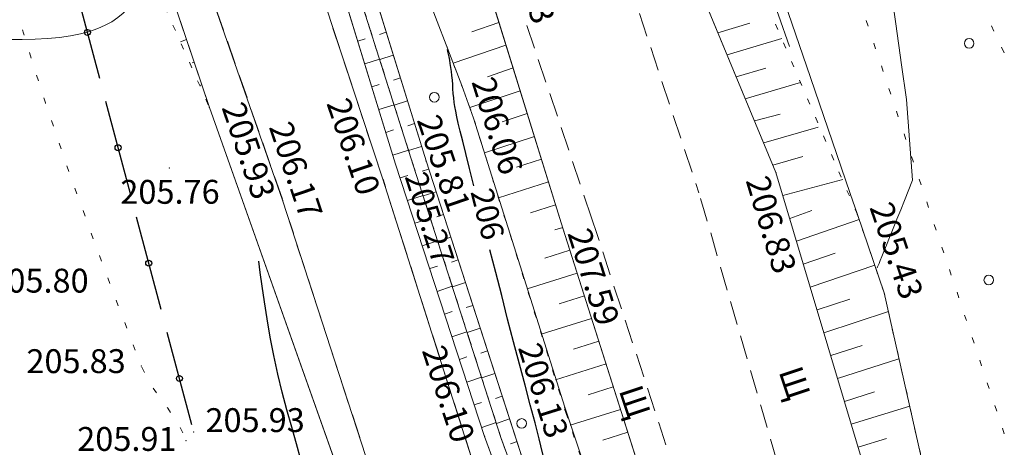
# Model space of a CAD drawing. Units: metres. Extents: x -5260 to 1591318, y -1112 to 388087.
# Drawn here: x 1584234 to 1584317, y 387049 to 387085 of the extents above; entities that cross this region are included whole.
import ezdxf

# ---------------------------------------------------------------- set-up
doc = ezdxf.new("R2010")
doc.units = ezdxf.units.M
doc.header["$MEASUREMENT"] = 0
doc.linetypes.add('STROT', pattern=[1.7, 0.5, -1.2])
doc.layers.add('Инженерные сети', color=7, linetype='Continuous')
doc.layers.add('Отметки высот', color=7, linetype='Continuous')
doc.layers.add('Ситуационный план', color=7, linetype='Continuous', lineweight=9)
doc.styles.get("Standard").update_dxf_attribs({"font": 'isocpeur.ttf', "width": 0.75, "oblique": 10})

# ---------------------------------------------------------------- blocks, each defined once
blk = doc.blocks.new('BL_2002')
at = {"color": 0}
blk.add_circle((0, 0), 0.4, dxfattribs=at)

msp = doc.modelspace()

# ---------------------------------------------------------------- linework, layer by layer
at = {"layer": 'Инженерные сети'}
for p, q in [((1584240.64147, 387079.94508, 238.003), (1584238.58833, 387087.67424, 238.003)), ((1584243.20539, 387070.28612, 238.003), (1584241.15225, 387078.01528, 238.003)), ((1584245.77931, 387060.61716, 238.003), (1584243.72617, 387068.34633, 238.003)), ((1584248.35323, 387050.9582, 238.003), (1584246.30009, 387058.68737, 238.003))]:
    msp.add_line(p, q, dxfattribs=at)
for centre in [(1584239.6099, 387083.81466, 238.003), (1584242.17382, 387074.1557, 238.003), (1584244.74774, 387064.48674, 238.003), (1584247.32166, 387054.82779, 238.003)]:
    msp.add_circle(centre, 0.25, dxfattribs=at)
at = {"layer": 'Ситуационный план', "color": 8, "linetype": 'STROT'}
for p, q in [((1584302.20424, 387073.12006, 443.471), (1584289.07183, 387103.70473, 443.714)), ((1584264.24458, 387096.93466, 443.752), (1584271.00171, 387079.3574, 444.061)), ((1584242.63587, 387093.74589, 443.309), (1584249.84245, 387077.52881, 443.928)), ((1584260.23588, 387093.71303, 442.891), (1584266.93441, 387072.70575, 443.272)), ((1584266.93441, 387072.70575, 443.272), (1584260.23588, 387093.71303, 442.891)), ((1584271.00171, 387079.3574, 444.061), (1584271.99282, 387076.6278, 444.078)), ((1584271.99282, 387076.6278, 444.078), (1584279.73282, 387051.97094, 444.166)), ((1584304.18609, 387068.56086, 443.435), (1584302.20424, 387073.12006, 443.471)), ((1584266.93441, 387072.70575, 443.272), (1584274.28367, 387049.87873, 443.504)), ((1584274.28367, 387049.87873, 443.504), (1584266.93441, 387072.70575, 443.272)), ((1584306.42876, 387061.99177, 443.531), (1584304.18609, 387068.56086, 443.435)), ((1584312.84027, 387033.61437, 444.063), (1584306.42876, 387061.99177, 443.531)), ((1584279.73282, 387051.97094, 444.166), (1584283.65754, 387040.35253, 444.262)), ((1584274.28367, 387049.87873, 443.504), (1584279.93993, 387034.44102, 443.766)), ((1584279.93993, 387034.44102, 443.766), (1584274.28367, 387049.87873, 443.504))]:
    msp.add_line(p, q, dxfattribs=at)
at = {"layer": 'Ситуационный план', "color": 8}
for p, q in [((1584286.83439, 387097.39382, 444.822), (1584297.35467, 387072.06809, 444.836)), ((1584268.00427, 387073.04618, 443.813), (1584260.7848, 387096.38325, 443.27)), ((1584249.84245, 387077.52881, 443.928), (1584244.18567, 387094.24652, 443.553)), ((1584258.96582, 387093.87251, 443.426), (1584265.44438, 387072.78514, 443.991)), ((1584279.47655, 387067.43083, 445.59), (1584271.79652, 387092.13772, 445.497)), ((1584274.11956, 387084.65866, 238.003), (1584271.83988, 387083.87774, 238.003)), ((1584292.48991, 387083.78611, 238.003), (1584295.15959, 387084.58212, 238.003)), ((1584264.6699, 387083.82483, 238.003), (1584264.08997, 387083.63459, 238.003)), ((1584247.92014, 387083.20803, 238.003), (1584247.40022, 387083.02782, 238.003)), ((1584262.28019, 387083.09386, 238.003), (1584262.89012, 387083.2741, 238.003)), ((1584293.25066, 387081.94642, 238.003), (1584297.83667, 387083.2919, 443.55182)), ((1584274.71033, 387082.7489, 238.003), (1584270.27094, 387081.2471, 238.003)), ((1584248.56091, 387081.31829, 238.003), (1584248.38094, 387081.25822, 238.003)), ((1584262.86097, 387081.17409, 238.003), (1584264.11081, 387081.5646, 238.003)), ((1584265.26067, 387081.91507, 238.003), (1584264.12082, 387081.5446, 238.003)), ((1584275.31111, 387080.83914, 238.003), (1584273.1514, 387080.10827, 238.003)), ((1584294.02141, 387080.09674, 238.003), (1584296.49126, 387080.82846, 238.003)), ((1584265.85145, 387080.00531, 238.003), (1584265.28152, 387079.82507, 238.003)), ((1584294.78216, 387078.24704, 238.003), (1584299.41028, 387079.62705, 443.5227)), ((1584249.20168, 387079.41855, 238.003), (1584249.03171, 387079.35848, 238.003)), ((1584263.45175, 387079.26433, 238.003), (1584264.08167, 387079.45459, 238.003)), ((1584275.90188, 387078.92938, 238.003), (1584271.67246, 387077.51767, 238.003)), ((1584266.44222, 387078.08555, 238.003), (1584265.33237, 387077.7251, 238.003)), ((1584264.04252, 387077.35457, 238.003), (1584265.32236, 387077.75509, 238.003)), ((1584276.49266, 387077.01962, 238.003), (1584274.39294, 387076.32877, 238.003)), ((1584295.55291, 387076.40736, 238.003), (1584297.69202, 387076.97514, 238.003)), ((1584264.6233, 387075.44481, 238.003), (1584265.27321, 387075.64507, 238.003)), ((1584267.033, 387076.17579, 238.003), (1584266.48307, 387075.99556, 238.003)), ((1584296.32366, 387074.55767, 238.003), (1584300.89024, 387075.88979, 238.003)), ((1584277.09343, 387075.10987, 238.003), (1584272.90399, 387073.73817, 238.003)), ((1584265.21407, 387073.53505, 238.003), (1584266.5339, 387073.95558, 238.003)), ((1584267.62377, 387074.26602, 238.003), (1584266.54391, 387073.92559, 238.003)), ((1584276.85534, 387045.76977, 443.902), (1584268.00427, 387073.04618, 443.813)), ((1584277.68421, 387073.20011, 238.003), (1584275.58448, 387072.51925, 238.003)), ((1584297.08441, 387072.70798, 238.003), (1584299.61202, 387073.42359, 238.003)), ((1584265.44438, 387072.78514, 443.991), (1584272.91363, 387049.97817, 444.099)), ((1584268.22455, 387072.36627, 238.003), (1584267.68461, 387072.19605, 238.003)), ((1584265.82485, 387071.62529, 238.003), (1584266.48476, 387071.83556, 238.003)), ((1584297.35467, 387072.06809, 444.836), (1584304.59447, 387047.92102, 444.784)), ((1584297.92545, 387070.14832, 238.003), (1584302.96411, 387071.49403, 238.003)), ((1584278.27498, 387071.29035, 238.003), (1584274.08553, 387069.94865, 238.003)), ((1584266.44562, 387069.72555, 238.003), (1584267.75545, 387070.14608, 238.003)), ((1584268.84532, 387070.46652, 238.003), (1584267.76545, 387070.12608, 238.003)), ((1584278.87576, 387069.38059, 238.003), (1584276.77603, 387068.70974, 238.003)), ((1584298.50622, 387068.23855, 238.003), (1584300.36595, 387068.89931, 238.003)), ((1584269.45609, 387068.55677, 238.003), (1584268.91616, 387068.37655, 238.003)), ((1584299.077, 387066.31879, 238.003), (1584304.32626, 387068.15092, 238.003)), ((1584267.06639, 387067.8258, 238.003), (1584267.7163, 387068.03606, 238.003)), ((1584279.46653, 387067.47083, 238.003), (1584278.81661, 387067.27057, 238.003)), ((1584286.99612, 387043.83388, 445.503), (1584279.47655, 387067.43083, 445.59)), ((1584270.07686, 387066.65702, 238.003), (1584268.997, 387066.30658, 238.003)), ((1584267.68716, 387065.92605, 238.003), (1584268.97699, 387066.34657, 238.003)), ((1584280.0673, 387065.57107, 238.003), (1584277.96757, 387064.91022, 238.003)), ((1584270.69763, 387064.75727, 238.003), (1584270.14771, 387064.57705, 238.003)), ((1584299.64778, 387064.40902, 238.003), (1584302.30741, 387065.3201, 238.003)), ((1584268.31793, 387064.02631, 238.003), (1584268.95784, 387064.23657, 238.003)), ((1584300.22856, 387062.48925, 238.003), (1584305.63781, 387064.32145, 238.003)), ((1584280.67808, 387063.66132, 238.003), (1584276.47861, 387062.33962, 238.003)), ((1584268.9387, 387062.12656, 238.003), (1584270.20853, 387062.54707, 238.003)), ((1584271.3084, 387062.85752, 238.003), (1584270.21855, 387062.49708, 238.003)), ((1584281.28885, 387061.75157, 238.003), (1584279.17912, 387061.09071, 238.003)), ((1584300.79933, 387060.56948, 238.003), (1584303.53897, 387061.4806, 238.003)), ((1584271.92918, 387060.94777, 238.003), (1584271.37925, 387060.76755, 238.003)), ((1584269.55948, 387060.21681, 238.003), (1584270.18939, 387060.42706, 238.003)), ((1584281.88962, 387059.85181, 238.003), (1584277.67016, 387058.5301, 238.003)), ((1584301.38011, 387058.65972, 238.003), (1584306.77939, 387060.44191, 238.003)), ((1584272.54995, 387059.04802, 238.003), (1584271.4501, 387058.67758, 238.003)), ((1584270.18025, 387058.31706, 238.003), (1584271.43008, 387058.73757, 238.003)), ((1584282.5004, 387057.94206, 238.003), (1584280.38067, 387057.2812, 238.003)), ((1584301.95089, 387056.73995, 238.003), (1584304.59054, 387057.59102, 238.003)), ((1584270.80102, 387056.41731, 238.003), (1584271.42093, 387056.62756, 238.003)), ((1584273.16072, 387057.14827, 238.003), (1584272.6108, 387056.95805, 238.003)), ((1584302.52166, 387054.83018, 238.003), (1584307.67099, 387056.48227, 238.003)), ((1584283.11117, 387056.04231, 238.003), (1584278.87171, 387054.71059, 238.003)), ((1584271.42179, 387054.51756, 238.003), (1584272.65162, 387054.93806, 238.003)), ((1584273.7815, 387055.23852, 238.003), (1584272.68165, 387054.86808, 238.003)), ((1584283.71195, 387054.13255, 238.003), (1584281.59222, 387053.46169, 238.003)), ((1584274.40227, 387053.33877, 238.003), (1584273.84234, 387053.14855, 238.003)), ((1584303.10244, 387052.91042, 238.003), (1584305.61212, 387053.70144, 238.003)), ((1584272.05256, 387052.61782, 238.003), (1584272.65247, 387052.82806, 238.003)), ((1584303.67322, 387050.99065, 238.003), (1584308.5726, 387052.51264, 238.003)), ((1584284.32272, 387052.2328, 238.003), (1584280.09325, 387050.91108, 238.003)), ((1584272.67333, 387050.71807, 238.003), (1584273.88316, 387051.13856, 238.003)), ((1584275.01304, 387051.43902, 238.003), (1584273.90319, 387051.05857, 238.003)), ((1584272.91363, 387049.97817, 444.099), (1584278.84015, 387033.90057, 444.179)), ((1584284.92349, 387050.32304, 238.003), (1584282.82376, 387049.66219, 238.003)), ((1584275.63381, 387049.53927, 238.003), (1584275.08389, 387049.34905, 238.003)), ((1584304.244, 387049.08088, 238.003), (1584306.6237, 387049.81185, 238.003))]:
    msp.add_line(p, q, dxfattribs=at)
at = {"layer": 'Ситуационный план'}
for p, q in [((1584251.00982, 387084.00928, 238.003), (1584250.34905, 387085.89902, 238.003)), ((1584285.89926, 387085.40344, 238.003), (1584286.53003, 387083.5037, 238.003)), ((1584305.07969, 387084.33122, 238.003), (1584304.9195, 387084.80116, 238.003)), ((1584234.22992, 387083.75248, 238.003), (1584234.14981, 387084.04244, 238.003)), ((1584234.29, 387083.5725, 238.003), (1584234.22992, 387083.75248, 238.003)), ((1584260.19975, 387084.17301, 238.003), (1584260.83053, 387082.27327, 238.003)), ((1584277.11044, 387082.48987, 238.003), (1584276.46967, 387084.38961, 238.003)), ((1584315.62986, 387083.9255, 238.003), (1584315.41968, 387084.37542, 238.003)), ((1584252.00097, 387081.17969, 238.003), (1584251.3402, 387083.06942, 238.003)), ((1584234.89077, 387081.66274, 238.003), (1584234.74058, 387082.14268, 238.003)), ((1584286.85041, 387082.55383, 238.003), (1584287.48118, 387080.65408, 238.003)), ((1584305.71046, 387082.43148, 238.003), (1584305.55027, 387082.90141, 238.003)), ((1584316.48059, 387082.11585, 238.003), (1584316.27041, 387082.56576, 238.003)), ((1584261.14091, 387081.3334, 238.003), (1584261.77168, 387079.43365, 238.003)), ((1584278.06159, 387079.65026, 238.003), (1584277.42082, 387081.55, 238.003)), ((1584306.35123, 387080.54174, 238.003), (1584306.19104, 387081.01167, 238.003)), ((1584235.49155, 387079.75299, 238.003), (1584235.34135, 387080.23293, 238.003)), ((1584252.99212, 387078.35009, 238.003), (1584252.33135, 387080.23982, 238.003)), ((1584287.79157, 387079.70421, 238.003), (1584288.42234, 387077.80446, 238.003)), ((1584306.982, 387078.64199, 238.003), (1584306.82181, 387079.11193, 238.003)), ((1584236.0823, 387077.90323, 238.003), (1584235.95212, 387078.33317, 238.003)), ((1584262.08206, 387078.48378, 238.003), (1584262.71283, 387076.58403, 238.003)), ((1584279.02275, 387076.80065, 238.003), (1584278.38198, 387078.70039, 238.003)), ((1584236.10232, 387077.85324, 238.003), (1584236.0823, 387077.90323, 238.003)), ((1584266.3413, 387031.0655, 238.003), (1584249.84245, 387077.52881, 238.003)), ((1584253.97327, 387075.51049, 238.003), (1584253.3125, 387077.40022, 238.003)), ((1584307.61277, 387076.74225, 238.003), (1584307.45258, 387077.21219, 238.003)), ((1584236.75308, 387075.9635, 238.003), (1584236.59289, 387076.43343, 238.003)), ((1584288.74272, 387076.86459, 238.003), (1584289.37349, 387074.96485, 238.003)), ((1584263.02322, 387075.63416, 238.003), (1584263.65399, 387073.73441, 238.003)), ((1584279.9739, 387073.96104, 238.003), (1584279.33313, 387075.86078, 238.003)), ((1584308.25354, 387074.85251, 238.003), (1584308.09335, 387075.32245, 238.003)), ((1584237.40385, 387074.07376, 238.003), (1584237.24366, 387074.5437, 238.003)), ((1584254.96442, 387072.68089, 238.003), (1584254.30365, 387074.57062, 238.003)), ((1584289.69388, 387074.01498, 238.003), (1584290.32465, 387072.11524, 238.003)), ((1584280.93506, 387071.11143, 238.003), (1584280.29428, 387073.01117, 238.003)), ((1584308.88431, 387072.95277, 238.003), (1584308.72412, 387073.4227, 238.003)), ((1584238.04462, 387072.17402, 238.003), (1584237.88443, 387072.64396, 238.003)), ((1584263.96438, 387072.78454, 238.003), (1584264.38489, 387071.51471, 238.003)), ((1584255.95556, 387069.85129, 238.003), (1584255.2948, 387071.74102, 238.003)), ((1584264.39489, 387071.51471, 238.003), (1584264.59515, 387070.8748, 238.003)), ((1584309.52508, 387071.05303, 238.003), (1584309.36489, 387071.52296, 238.003)), ((1584238.72538, 387070.2943, 238.003), (1584238.55519, 387070.76423, 238.003)), ((1584290.63503, 387071.16536, 238.003), (1584290.89535, 387070.38547, 238.003)), ((1584264.89554, 387069.92492, 238.003), (1584265.50631, 387068.01517, 238.003)), ((1584281.88621, 387068.27181, 238.003), (1584281.24544, 387070.17155, 238.003)), ((1584291.33596, 387068.87565, 238.003), (1584291.03555, 387069.90552, 238.003)), ((1584239.40615, 387068.41458, 238.003), (1584239.23596, 387068.88451, 238.003)), ((1584256.87673, 387066.99166, 238.003), (1584256.25595, 387068.89141, 238.003)), ((1584291.58632, 387067.99575, 238.003), (1584291.33596, 387068.87565, 238.003)), ((1584310.15585, 387069.16328, 238.003), (1584309.99566, 387069.63322, 238.003)), ((1584281.88621, 387068.27181, 238.003), (1584282.34677, 387066.882, 238.003)), ((1584310.78662, 387067.26354, 238.003), (1584310.62643, 387067.73347, 238.003)), ((1584240.08691, 387066.53485, 238.003), (1584239.91672, 387067.00478, 238.003)), ((1584265.8067, 387067.06529, 238.003), (1584266.41747, 387065.15553, 238.003)), ((1584282.34677, 387066.882, 238.003), (1584282.51698, 387066.37207, 238.003)), ((1584292.42749, 387065.10609, 238.003), (1584291.87671, 387067.02586, 238.003)), ((1584257.79789, 387064.13204, 238.003), (1584257.17711, 387066.03179, 238.003)), ((1584311.42739, 387065.3638, 238.003), (1584311.2672, 387065.83373, 238.003)), ((1584240.77767, 387064.65513, 238.003), (1584240.60748, 387065.12506, 238.003)), ((1584282.82736, 387065.42219, 238.003), (1584283.45814, 387063.52245, 238.003)), ((1584266.71786, 387064.20566, 238.003), (1584267.32863, 387062.2959, 238.003)), ((1584293.25866, 387062.22643, 238.003), (1584292.69788, 387064.1462, 238.003)), ((1584312.05816, 387063.47405, 238.003), (1584311.89797, 387063.94399, 238.003)), ((1584241.47843, 387062.78542, 238.003), (1584241.30824, 387063.25535, 238.003)), ((1584258.72904, 387061.28241, 238.003), (1584258.10827, 387063.18216, 238.003)), ((1584283.76852, 387062.57257, 238.003), (1584284.39929, 387060.67283, 238.003)), ((1584312.69893, 387061.57431, 238.003), (1584312.53874, 387062.04425, 238.003)), ((1584242.18919, 387060.9057, 238.003), (1584242.009, 387061.37563, 238.003)), ((1584267.62901, 387061.35603, 238.003), (1584268.23979, 387059.44627, 238.003)), ((1584294.08983, 387059.34676, 238.003), (1584293.52905, 387061.26653, 238.003)), ((1584259.6602, 387058.43279, 238.003), (1584259.03943, 387060.33254, 238.003)), ((1584313.3297, 387059.67457, 238.003), (1584313.16951, 387060.1445, 238.003)), ((1584242.90995, 387059.046, 238.003), (1584242.72976, 387059.51592, 238.003)), ((1584284.69968, 387059.72295, 238.003), (1584285.33045, 387057.82321, 238.003)), ((1584268.54017, 387058.4964, 238.003), (1584269.15095, 387056.58664, 238.003)), ((1584294.941, 387056.46711, 238.003), (1584294.38022, 387058.38688, 238.003)), ((1584313.97047, 387057.78483, 238.003), (1584313.81027, 387058.25476, 238.003)), ((1584243.6107, 387057.18628, 238.003), (1584243.43051, 387057.65621, 238.003)), ((1584260.58136, 387055.57317, 238.003), (1584259.96059, 387057.47291, 238.003)), ((1584285.65084, 387056.86334, 238.003), (1584286.27161, 387054.96359, 238.003)), ((1584244.38146, 387055.32659, 238.003), (1584244.17127, 387055.77651, 238.003)), ((1584314.60124, 387055.88508, 238.003), (1584314.44105, 387056.35502, 238.003)), ((1584269.45133, 387055.63676, 238.003), (1584270.06211, 387053.72701, 238.003)), ((1584295.77217, 387053.58744, 238.003), (1584295.21139, 387055.50722, 238.003)), ((1584245.41215, 387053.61701, 238.003), (1584245.12198, 387054.02689, 238.003)), ((1584261.51251, 387052.72354, 238.003), (1584260.89174, 387054.62329, 238.003)), ((1584286.57199, 387054.01371, 238.003), (1584287.19276, 387052.11396, 238.003)), ((1584315.23201, 387053.98534, 238.003), (1584315.07182, 387054.45528, 238.003)), ((1584246.35267, 387052.32739, 238.003), (1584246.29264, 387052.40737, 238.003)), ((1584270.36249, 387052.77713, 238.003), (1584270.97327, 387050.86738, 238.003)), ((1584296.10263, 387052.45758, 238.003), (1584296.05256, 387052.62756, 238.003)), ((1584296.61334, 387050.70779, 238.003), (1584296.10263, 387052.45758, 238.003)), ((1584315.87278, 387052.0856, 238.003), (1584315.71259, 387052.55553, 238.003)), ((1584246.58281, 387051.98749, 238.003), (1584246.35267, 387052.32739, 238.003)), ((1584262.44367, 387049.87392, 238.003), (1584261.8229, 387051.77367, 238.003)), ((1584247.47339, 387050.56785, 238.003), (1584247.38332, 387050.72781, 238.003)), ((1584287.50315, 387051.16409, 238.003), (1584287.52317, 387051.1041, 238.003)), ((1584287.52317, 387051.1041, 238.003), (1584288.11392, 387049.27434, 238.003)), ((1584247.59351, 387050.2679, 238.003), (1584247.46339, 387050.56784, 238.003)), ((1584271.27365, 387049.9175, 238.003), (1584271.88443, 387048.00775, 238.003)), ((1584316.50355, 387050.19586, 238.003), (1584316.34335, 387050.66579, 238.003)), ((1584297.4545, 387047.82813, 238.003), (1584296.89373, 387049.7479, 238.003))]:
    msp.add_line(p, q, dxfattribs=at)
at = {"layer": 'Ситуационный план', "elevation": 238.003}
for points in [[(1584166.11693, 387460.80487), (1584173.91729, 387435.27803), (1584183.13759, 387409.88177), (1584191.70804, 387384.12525), (1584197.20691, 387362.27748), (1584201.48257, 387348.32921), (1584201.48293, 387348.32829), (1584208.72202, 387325.04215), (1584215.94104, 387302.81507), (1584222.84957, 387281.79787), (1584230.21876, 387259.15086), (1584238.34794, 387236.52416), (1584243.034, 387221.58606), (1584249.56219, 387201.40871), (1584258.0518, 387177.70215), (1584266.90295, 387150.24574), (1584278.3153, 387119.79037), (1584286.83439, 387097.39382), (1584297.35467, 387072.06809), (1584304.59447, 387047.92102)], [(1584266.3413, 387031.0655), (1584249.84245, 387077.52881), (1584244.18567, 387094.24652), (1584237.36725, 387114.98375), (1584235.20222, 387127.37287), (1584224.91083, 387155.4487), (1584215.75935, 387183.75499), (1584214.66738, 387188.60455), (1584210.65259, 387200.39292), (1584207.02814, 387211.36145), (1584205.7164, 387215.66092), (1584199.75695, 387238.9485), (1584191.13518, 387267.96501), (1584185.88798, 387285.69288), (1584178.31949, 387306.62981), (1584174.9952, 387317.18846), (1584173.99402, 387320.09806), (1584170.79091, 387327.77676), (1584166.43747, 387336.24499), (1584159.61291, 387347.49222), (1584146.10556, 387365.58674), (1584142.1141, 387369.18512), (1584136.42256, 387372.97281)], [(1584173.07816, 387359.19769), (1584182.31782, 387335.38143), (1584184.25062, 387328.48222), (1584187.81452, 387318.88366), (1584193.4613, 387302.15595), (1584197.49723, 387287.54759), (1584206.45761, 387261.96122), (1584214.35736, 387237.93443), (1584220.67467, 387219.93699), (1584223.25732, 387213.39803), (1584225.47918, 387208.79894), (1584226.43907, 387209.07933), (1584228.98968, 387207.58036), (1584227.46051, 387205.53974), (1584226.50062, 387205.25935), (1584227.55266, 387200.23978), (1584234.92184, 387177.61276), (1584242.27064, 387155.91574), (1584251.71147, 387129.22957), (1584264.24458, 387096.93466), (1584271.00171, 387079.3574), (1584271.99282, 387076.6278), (1584279.64264, 387052.4209), (1584283.65754, 387040.35253)], [(1584286.99612, 387043.83388), (1584279.47655, 387067.43083), (1584271.79652, 387092.13772), (1584263.68821, 387112.61443), (1584250.97281, 387150.57928), (1584243.39331, 387173.9962), (1584235.50383, 387197.343), (1584227.89493, 387219.27992), (1584223.31992, 387231.62806), (1584215.50012, 387255.77489), (1584208.39132, 387277.46201), (1584201.49287, 387298.28921), (1584192.88326, 387321.98572), (1584185.80474, 387342.97285), (1584180.75873, 387357.7808)], [(1584189.89807, 387310.12451), (1584197.15775, 387286.25745), (1584205.49835, 387260.15083), (1584214.21926, 387233.26437), (1584218.84487, 387219.43624), (1584223.372, 387201.84808), (1584232.29335, 387173.8817), (1584240.27384, 387148.02493), (1584248.15406, 387122.85813), (1584255.48394, 387098.4911), (1584264.38489, 387071.51471), (1584275.11856, 387037.82906)], [(1584187.88719, 387287.65369), (1584188.81829, 387284.93407), (1584189.16871, 387283.90421), (1584196.95934, 387257.69737), (1584205.24033, 387230.63073), (1584214.92342, 387198.36465), (1584223.43408, 387172.0981), (1584231.24467, 387145.98127), (1584239.25483, 387120.94452), (1584246.88503, 387095.81761), (1584255.97561, 387069.7513), (1584268.06069, 387032.5862)], [(1584301.7295, 386961.58985), (1584294.76005, 386984.87703), (1584289.75411, 386999.505), (1584285.60818, 387014.12332), (1584278.84015, 387033.90057), (1584272.91363, 387049.97817), (1584265.44438, 387072.78514), (1584258.96582, 387093.87251), (1584250.41365, 387123.86905), (1584242.38316, 387149.71579), (1584239.94206, 387152.4248), (1584229.8691, 387184.37072), (1584225.92252, 387200.58912), (1584223.85035, 387205.91827), (1584213.4175, 387237.58404), (1584197.49723, 387287.54759)], [(1584312.84027, 387033.61437), (1584306.42876, 387061.99177), (1584304.18609, 387068.56086), (1584303.58538, 387070.32062), (1584302.07359, 387074.72), (1584299.90103, 387081.02912), (1584297.47816, 387088.10814), (1584295.12538, 387094.96719), (1584293.12302, 387100.78637), (1584291.72136, 387104.8658), (1584290.64007, 387108.03537), (1584289.5588, 387111.18493), (1584288.22722, 387115.06439), (1584286.82557, 387119.14382), (1584285.60413, 387122.68332), (1584284.64299, 387125.48293), (1584283.98222, 387127.40267), (1584283.18126, 387129.75234), (1584280.18772, 387138.48113), (1584278.70597, 387142.80053), (1584275.7725, 387151.33934), (1584256.59984, 387207.19156)], [(1584303.07929, 386962.1004), (1584295.94002, 386984.93751), (1584291.27392, 386999.98561), (1584286.92832, 387013.76385), (1584279.93993, 387034.44102), (1584274.28367, 387049.87873), (1584266.93441, 387072.70575), (1584260.23588, 387093.71303), (1584252.21454, 387121.65978), (1584242.23137, 387154.12573)], [(1584242.23137, 387154.12573), (1584256.22965, 387109.0814), (1584260.7848, 387096.38325), (1584268.00427, 387073.04618), (1584276.85534, 387045.76977), (1584280.95973, 387034.94143), (1584288.09827, 387013.89433), (1584297.50998, 386985.04814), (1584297.50998, 386985.04814), (1584303.07929, 386962.1004)]]:
    msp.add_lwpolyline(points, dxfattribs=at)
at = {"layer": 'Ситуационный план'}
for points in [[(1584298.50038, 387082.64855, 443.503), (1584297.56932, 387085.24818, 443.503), (1584296.45807, 387088.32773, 443.503), (1584295.24671, 387091.67723, 443.503), (1584293.99531, 387095.12673, 443.503), (1584292.77396, 387098.46623, 443.503), (1584291.63272, 387101.51577, 443.503), (1584290.64168, 387104.08537, 443.503), (1584289.85089, 387106.03505, 443.503), (1584289.23031, 387107.44479, 443.503), (1584288.7199, 387108.46459, 443.503), (1584288.29959, 387109.23442, 443.503), (1584287.88933, 387109.87425, 443.503), (1584287.45906, 387110.53408, 443.503), (1584286.95873, 387111.35387, 443.503), (1584286.35829, 387112.42363, 443.503), (1584285.65777, 387113.71335, 443.503), (1584284.92719, 387115.13305, 443.503), (1584284.1766, 387116.59274, 443.503), (1584283.45602, 387118.03245, 443.503), (1584282.80549, 387119.34219, 443.503), (1584282.25504, 387120.45197, 443.503)], [(1584233.05014, 387083.222, 443.503), (1584234.14014, 387083.21244, 443.503), (1584235.22013, 387083.24288, 443.503), (1584236.26011, 387083.3033, 443.503), (1584237.25007, 387083.3937, 443.503), (1584238.18002, 387083.52408, 443.503), (1584239.01995, 387083.69442, 443.503), (1584239.77987, 387083.89473, 443.503), (1584240.46977, 387084.13501, 443.503), (1584241.08965, 387084.41526, 443.503), (1584241.64953, 387084.71549, 443.503), (1584242.14939, 387085.05569, 443.503), (1584242.59924, 387085.42587, 443.503), (1584243.00908, 387085.82604, 443.503), (1584243.37891, 387086.24619, 443.503), (1584243.69875, 387086.65632, 443.503), (1584243.98858, 387087.06644, 443.503), (1584244.22842, 387087.44653, 443.503), (1584244.42829, 387087.77661, 443.503), (1584244.58818, 387088.05668, 443.503)], [(1584308.29218, 387078.20253, 443.503), (1584307.88101, 387081.09236, 443.503), (1584307.39961, 387084.53216, 443.503), (1584306.87807, 387088.33195, 443.503)], [(1584305.83791, 387064.09153, 443.503), (1584305.87787, 387064.18155, 443.503), (1584305.92782, 387064.30157, 443.503), (1584305.99775, 387064.47159, 443.503), (1584306.09765, 387064.71163, 443.503), (1584306.22752, 387065.03169, 443.503), (1584306.39735, 387065.45176, 443.503), (1584306.61714, 387065.98185, 443.503), (1584306.87687, 387066.64195, 443.503), (1584307.17657, 387067.38207, 443.503), (1584307.49625, 387068.1622, 443.503), (1584307.81593, 387068.96233, 443.503), (1584308.12562, 387069.73246, 443.503), (1584308.80211, 387071.42568, 443.503), (1584308.29218, 387078.20253, 443.503)]]:
    msp.add_polyline3d(points, dxfattribs=at)
at = {"layer": 'Ситуационный план', "lineweight": 25}
for points in [[(1584271.33402, 387073.66753, 444.003), (1584271.0836, 387074.70743, 444.003), (1584270.87325, 387075.54734, 444.003), (1584270.71298, 387076.21728, 444.003), (1584270.58276, 387076.75723, 444.003), (1584270.49258, 387077.20719, 444.003), (1584270.42242, 387077.59716, 444.003), (1584270.37228, 387077.95714, 444.003), (1584270.33213, 387078.32712, 444.003), (1584270.29198, 387078.69711, 444.003), (1584270.26182, 387079.0771, 444.003), (1584270.24167, 387079.45709, 444.003), (1584270.21152, 387079.82708, 444.003), (1584270.18137, 387080.19706, 444.003), (1584270.14123, 387080.54705, 444.003), (1584270.09109, 387080.88703, 444.003), (1584270.04096, 387081.20701, 444.003), (1584269.99084, 387081.49699, 444.003), (1584269.93073, 387081.76696, 444.003), (1584269.88063, 387082.00694, 444.003), (1584269.83055, 387082.20692, 444.003), (1584269.79048, 387082.3769, 444.003)], [(1584272.00511, 387070.9778, 444.003), (1584271.64452, 387072.41766, 444.003), (1584271.33402, 387073.66753, 444.003)], [(1584274.34885, 387061.76875, 444.003), (1584273.84806, 387063.69855, 444.003), (1584273.36729, 387065.59835, 444.003)], [(1584257.51443, 387048.00192, 444.003), (1584257.13388, 387049.36177, 444.003), (1584256.74331, 387050.76161, 444.003), (1584256.33273, 387052.20144, 444.003), (1584255.94213, 387053.67128, 444.003), (1584255.57151, 387055.19113, 444.003), (1584255.24088, 387056.751, 444.003), (1584254.94025, 387058.30088, 444.003), (1584254.67964, 387059.81077, 444.003), (1584254.44906, 387061.24068, 444.003), (1584254.25853, 387062.5506, 444.003), (1584254.09806, 387063.71054, 444.003), (1584253.97767, 387064.66049, 444.003)], [(1584279.34776, 387039.79078, 444.003), (1584279.28759, 387040.23075, 444.003), (1584279.21737, 387040.75073, 444.003), (1584279.14713, 387041.3407, 444.003), (1584279.05688, 387041.98066, 444.003), (1584278.9566, 387042.65062, 444.003), (1584278.85633, 387043.33058, 444.003), (1584278.75606, 387044.00054, 444.003), (1584278.64579, 387044.65049, 444.003), (1584278.52552, 387045.31045, 444.003), (1584278.38524, 387046.00039, 444.003), (1584278.22494, 387046.75032, 444.003), (1584278.02459, 387047.61024, 444.003), (1584277.78419, 387048.60015, 444.003), (1584277.48372, 387049.76002, 444.003), (1584277.14317, 387051.09989, 444.003), (1584276.74256, 387052.60972, 444.003), (1584276.31189, 387054.26955, 444.003), (1584275.84117, 387056.03936, 444.003), (1584275.35042, 387057.88916, 444.003), (1584274.84964, 387059.80896, 444.003), (1584274.34885, 387061.76875, 444.003)]]:
    msp.add_polyline3d(points, dxfattribs=at)
at = {"layer": 'Ситуационный план'}
for p in [(1584271.00171, 387079.3574, 444.061), (1584249.84245, 387077.52881, 443.928), (1584268.00427, 387073.04618, 443.813), (1584246.4745, 387072.46744, 443.768), (1584266.93441, 387072.70575, 443.272), (1584264.38489, 387071.51471, 444.102), (1584297.35467, 387072.06809, 444.836), (1584255.97561, 387069.7513, 444.175), (1584304.18609, 387068.56086, 443.435), (1584279.47655, 387067.43083, 445.59), (1584244.13124, 387055.86649, 443.834), (1584279.64264, 387052.4209, 444.13), (1584248.50348, 387050.34826, 443.936), (1584272.91363, 387049.97817, 444.099), (1584247.88377, 387049.61801, 443.914)]:
    msp.add_point(p, dxfattribs=at)

# ---------------------------------------------------------------- block references
at = {"layer": 'Ситуационный план', "rotation": 0.02324756630148938}
for p in [(1584313.55778, 387082.89859, 238.003), (1584268.69983, 387078.3818, 238.003), (1584315.19732, 387063.07533, 238.003), (1584276.02685, 387051.06188, 238.003)]:
    msp.add_blockref('BL_2002', p, dxfattribs=at)

# ---------------------------------------------------------------- texts
at = {"layer": 'Отметки высот'}
for s, height, rotation, p in [('207.63', 2, 288.6502872, (1584274.33715, 387092.2494, 238.003)), ('205.93', 2, 288.8121885, (1584250.84245, 387077.52922, 238.003)), ('206.10', 2, 288.8121885, (1584259.63511, 387077.88058, 238.003)), ('206.17', 2, 288.8121885, (1584254.80293, 387075.90332, 238.003)), ('205.81', 2, 288.8121885, (1584267.21301, 387076.48506, 238.003)), ('206.83', 2, 286.7362153, (1584294.80016, 387071.41625, 238.003)), ('207.59', 2, 287.6753759, (1584279.84549, 387067.00268, 238.003)), ('205.80', 2, 0.0232476, (1584231.37689, 387062.01946, 238.003)), ('205.83', 2, 0.0232476, (1584234.48683, 387055.27719, 238.003)), ('206.13', 1.95, 287.4063275, (1584275.70118, 387057.41361, 238.003)), ('205.91', 2, 0.0232476, (1584238.7498, 387048.76181, 238.003))]:
    msp.add_text(s, height=height, rotation=rotation, dxfattribs=at).set_placement(p)
at = {"layer": 'Отметки высот', "linetype": 'Continuous'}
for s, height, rotation, p in [('206.06', 2, 287.2986678, (1584271.80258, 387079.68303, 238.003)), ('205.76', 2, 0.0232476, (1584242.3668, 387069.46048, 238.003)), ('205.27', 1.9, 287.8461983, (1584266.19908, 387071.74454, 238.003)), ('205.43', 2, 288.8497332, (1584305.17698, 387069.16651, 238.003)), ('206.10', 2, 288.231732, (1584267.63484, 387057.17826, 238.003)), ('205.93', 2, 0.0232476, (1584249.50348, 387050.33867, 238.003))]:
    msp.add_text(s, height=height, rotation=rotation, dxfattribs=at).set_placement(p)
at = {"layer": 'Отметки высот', "lineweight": 30}
msp.add_text('206', height=1.9, rotation=284.1258596, dxfattribs=at).set_placement((1584271.72136, 387070.47085, 444.003))
at = {"layer": 'Ситуационный план'}
for p in [(1584297.56197, 387055.41739, 238.003), (1584284.15132, 387053.83959, 238.003)]:
    msp.add_text('Щ', height=2, rotation=288.429075, dxfattribs=at).set_placement(p)

doc.saveas('drawing.dxf')
